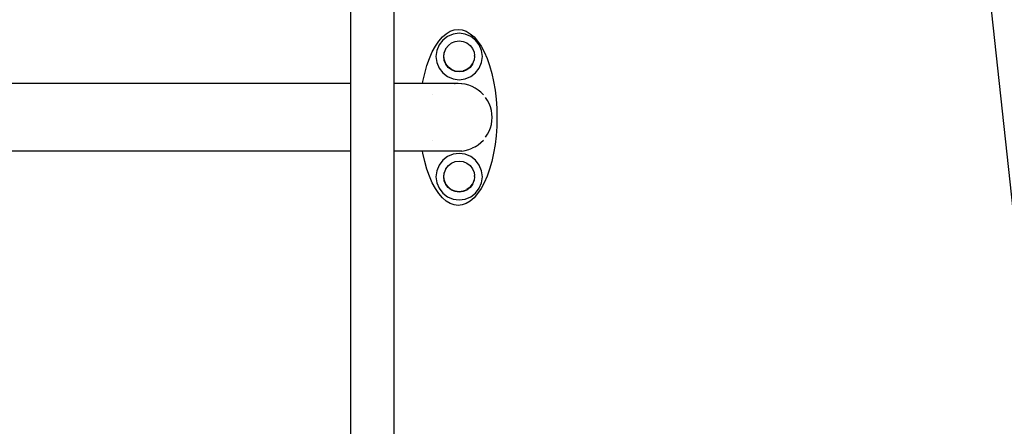
# Model space of a CAD drawing. Units: inches. Extents: x 1394 to 2687, y -621 to 693.
# Drawn here: x 1713 to 1786, y 19 to 49 of the extents above; entities that cross this region are included whole.
import ezdxf

# ---------------------------------------------------------------- set-up
doc = ezdxf.new("R2010")
doc.units = ezdxf.units.IN
doc.header["$MEASUREMENT"] = 0

# ---------------------------------------------------------------- blocks, each defined once
blk = doc.blocks.new('0301')
for p, q in [((1786.409, 33.598), (1779.431, 97.662)), ((1740.582, 44.039), (1740.582, 51.532)), ((1737.382, 44.039), (1737.382, 49.472)), ((1744.727, 47.897), (1745.023, 48.004)), ((1745.023, 48.004), (1745.322, 48.039)), ((1745.322, 48.039), (1745.621, 48.004)), ((1745.621, 48.004), (1745.917, 47.897)), ((1743.892, 47.168), (1744.159, 47.477)), ((1744.174, 47.247), (1743.902, 46.892)), ((1744.159, 47.477), (1744.438, 47.721)), ((1744.53, 47.52), (1744.174, 47.247)), ((1744.438, 47.721), (1744.727, 47.897)), ((1744.943, 47.691), (1744.53, 47.52)), ((1745.387, 47.75), (1744.943, 47.691)), ((1745.831, 47.691), (1745.387, 47.75)), ((1746.245, 47.52), (1745.831, 47.691)), ((1745.917, 47.897), (1746.206, 47.721)), ((1746.206, 47.721), (1746.485, 47.477)), ((1746.6, 47.247), (1746.245, 47.52)), ((1746.485, 47.477), (1746.752, 47.168)), ((1746.873, 46.892), (1746.6, 47.247)), ((1743.408, 46.37), (1743.641, 46.798)), ((1743.641, 46.798), (1743.892, 47.168)), ((1743.902, 46.892), (1743.73, 46.478)), ((1744.3, 46.352), (1744.405, 46.602)), ((1744.405, 46.602), (1744.413, 46.626)), ((1744.413, 46.597), (1744.408, 46.6)), ((1744.413, 46.626), (1744.594, 46.861)), ((1744.592, 46.83), (1744.588, 46.834)), ((1744.594, 46.861), (1744.829, 47.041)), ((1744.825, 47.009), (1744.822, 47.013)), ((1744.829, 47.041), (1745.102, 47.155)), ((1745.102, 47.155), (1745.396, 47.194)), ((1745.396, 47.194), (1745.69, 47.155)), ((1745.69, 47.155), (1745.964, 47.041)), ((1745.964, 47.041), (1746.199, 46.861)), ((1746.199, 46.861), (1746.379, 46.626)), ((1746.379, 46.626), (1746.492, 46.352)), ((1746.752, 47.168), (1747.003, 46.798)), ((1747.044, 46.478), (1746.873, 46.892)), ((1747.003, 46.798), (1747.236, 46.37)), ((1743.008, 45.36), (1743.196, 45.889)), ((1743.196, 45.889), (1743.408, 46.37)), ((1743.73, 46.478), (1743.672, 46.034)), ((1743.672, 46.034), (1743.73, 45.59)), ((1744.253, 46.034), (1744.291, 46.328)), ((1744.291, 45.741), (1744.253, 46.034)), ((1744.262, 46.034), (1744.253, 46.034)), ((1744.261, 46.059), (1744.299, 46.348)), ((1744.3, 45.765), (1744.261, 46.059)), ((1744.291, 46.328), (1744.299, 46.348)), ((1744.301, 46.326), (1744.291, 46.328)), ((1744.299, 46.348), (1744.3, 46.352)), ((1746.492, 46.352), (1746.491, 46.345)), ((1746.491, 46.345), (1746.523, 46.118)), ((1746.53, 46.054), (1746.492, 45.765)), ((1746.531, 46.059), (1746.523, 46.118)), ((1746.531, 46.059), (1746.53, 46.054)), ((1747.103, 46.034), (1747.044, 46.478)), ((1747.044, 45.59), (1747.103, 46.034)), ((1747.236, 46.37), (1747.447, 45.889)), ((1747.447, 45.889), (1747.636, 45.36)), ((1742.845, 44.789), (1743.008, 45.36)), ((1743.73, 45.59), (1743.902, 45.177)), ((1743.902, 45.177), (1744.174, 44.821)), ((1744.301, 45.743), (1744.291, 45.741)), ((1744.405, 45.467), (1744.291, 45.741)), ((1744.413, 45.491), (1744.3, 45.765)), ((1744.413, 45.472), (1744.405, 45.467)), ((1744.585, 45.232), (1744.405, 45.467)), ((1744.594, 45.256), (1744.413, 45.491)), ((1744.592, 45.239), (1744.585, 45.232)), ((1744.82, 45.052), (1744.585, 45.232)), ((1744.829, 45.076), (1744.594, 45.256)), ((1744.825, 45.06), (1744.82, 45.052)), ((1745.102, 44.963), (1744.829, 45.076)), ((1745.964, 45.076), (1745.696, 44.967)), ((1745.95, 45.06), (1745.955, 45.052)), ((1746.19, 45.232), (1745.955, 45.052)), ((1745.967, 45.079), (1745.964, 45.076)), ((1746.199, 45.256), (1745.967, 45.079)), ((1746.183, 45.239), (1746.19, 45.232)), ((1746.37, 45.467), (1746.19, 45.232)), ((1746.199, 45.256), (1746.379, 45.491)), ((1746.362, 45.472), (1746.37, 45.467)), ((1746.379, 45.491), (1746.37, 45.467)), ((1746.484, 45.741), (1746.379, 45.491)), ((1746.492, 45.765), (1746.484, 45.745)), ((1746.484, 45.741), (1746.484, 45.745)), ((1746.6, 44.821), (1746.873, 45.177)), ((1746.873, 45.177), (1747.044, 45.59)), ((1747.636, 45.36), (1747.799, 44.789)), ((1742.709, 44.183), (1742.845, 44.789)), ((1744.174, 44.821), (1744.53, 44.549)), ((1744.53, 44.549), (1744.943, 44.377)), ((1745.094, 44.938), (1744.82, 45.052)), ((1744.943, 44.377), (1745.387, 44.319)), ((1745.096, 44.948), (1745.094, 44.938)), ((1745.387, 44.9), (1745.094, 44.938)), ((1745.396, 44.924), (1745.102, 44.963)), ((1745.681, 44.938), (1745.387, 44.9)), ((1745.387, 44.909), (1745.387, 44.9)), ((1745.387, 44.319), (1745.831, 44.377)), ((1745.69, 44.963), (1745.396, 44.924)), ((1745.679, 44.948), (1745.681, 44.938)), ((1745.955, 45.052), (1745.681, 44.938)), ((1745.696, 44.967), (1745.69, 44.963)), ((1745.831, 44.377), (1746.245, 44.549)), ((1746.245, 44.549), (1746.6, 44.821)), ((1747.799, 44.789), (1747.935, 44.183)), ((1737.382, 44.039), (1710.085, 44.039)), ((1737.382, 39.039), (1737.382, 44.039)), ((1740.582, 39.039), (1740.582, 44.039)), ((1742.685, 44.039), (1740.582, 44.039)), ((1742.685, 44.039), (1742.709, 44.183)), ((1745.317, 44.039), (1742.685, 44.039)), ((1745.087, 44.027), (1745.054, 44.025)), ((1745.563, 44.026), (1745.317, 44.039)), ((1745.839, 43.985), (1745.579, 44.025)), ((1746.093, 43.917), (1745.839, 43.985)), ((1746.338, 43.823), (1746.093, 43.917)), ((1746.571, 43.704), (1746.338, 43.823)), ((1746.79, 43.562), (1746.571, 43.704)), ((1747.935, 44.183), (1748.042, 43.548)), ((1743.443, 43.212), (1743.446, 43.212)), ((1746.995, 43.397), (1746.79, 43.562)), ((1747.18, 43.212), (1746.995, 43.397)), ((1747.488, 42.789), (1747.345, 43.009)), ((1748.042, 43.548), (1748.119, 42.891)), ((1748.119, 42.891), (1748.166, 42.219)), ((1747.606, 42.556), (1747.488, 42.789)), ((1747.7, 42.312), (1747.606, 42.556)), ((1747.768, 42.059), (1747.7, 42.312)), ((1748.166, 42.219), (1748.182, 41.539)), ((1747.809, 41.801), (1747.768, 42.059)), ((1747.823, 41.539), (1747.809, 41.801)), ((1747.809, 41.278), (1747.823, 41.539)), ((1748.182, 41.539), (1748.166, 40.86)), ((1747.606, 40.522), (1747.7, 40.767)), ((1747.7, 40.767), (1747.768, 41.019)), ((1747.768, 41.019), (1747.809, 41.278)), ((1748.166, 40.86), (1748.119, 40.188)), ((1747.345, 40.07), (1747.488, 40.289)), ((1747.488, 40.289), (1747.606, 40.522)), ((1748.119, 40.188), (1748.042, 39.531)), ((1743.443, 39.866), (1743.446, 39.866)), ((1746.093, 39.162), (1746.338, 39.255)), ((1746.571, 39.374), (1746.338, 39.255)), ((1746.571, 39.374), (1746.79, 39.517)), ((1746.79, 39.517), (1746.995, 39.681)), ((1746.995, 39.681), (1747.18, 39.866)), ((1748.042, 39.531), (1747.935, 38.895)), ((1737.382, 39.039), (1710.085, 39.039)), ((1737.382, 13.992), (1737.382, 39.039)), ((1740.582, 13.992), (1740.582, 39.039)), ((1742.685, 39.039), (1740.582, 39.039)), ((1742.709, 38.895), (1742.685, 39.039)), ((1745.317, 39.039), (1742.685, 39.039)), ((1742.845, 38.289), (1742.709, 38.895)), ((1744.53, 38.643), (1744.174, 38.37)), ((1744.943, 38.814), (1744.53, 38.643)), ((1745.387, 38.873), (1744.943, 38.814)), ((1745.579, 39.053), (1745.317, 39.039)), ((1745.831, 38.814), (1745.387, 38.873)), ((1745.579, 39.053), (1745.839, 39.094)), ((1746.245, 38.643), (1745.831, 38.814)), ((1745.839, 39.094), (1746.093, 39.162)), ((1746.6, 38.37), (1746.245, 38.643)), ((1747.935, 38.895), (1747.799, 38.289)), ((1743.008, 37.719), (1742.845, 38.289)), ((1743.902, 38.015), (1743.73, 37.601)), ((1744.174, 38.37), (1743.902, 38.015)), ((1744.413, 37.749), (1744.594, 37.984)), ((1744.592, 37.953), (1744.588, 37.957)), ((1744.594, 37.984), (1744.829, 38.164)), ((1744.825, 38.132), (1744.822, 38.136)), ((1744.829, 38.164), (1745.102, 38.278)), ((1745.102, 38.278), (1745.396, 38.317)), ((1745.396, 38.317), (1745.69, 38.278)), ((1745.69, 38.278), (1745.964, 38.164)), ((1745.964, 38.164), (1746.199, 37.984)), ((1746.199, 37.984), (1746.379, 37.749)), ((1746.873, 38.015), (1746.6, 38.37)), ((1747.044, 37.601), (1746.873, 38.015)), ((1747.799, 38.289), (1747.636, 37.719)), ((1743.196, 37.19), (1743.008, 37.719)), ((1743.408, 36.709), (1743.196, 37.19)), ((1743.73, 37.601), (1743.672, 37.157)), ((1743.672, 37.157), (1743.73, 36.713)), ((1744.253, 37.157), (1744.291, 37.451)), ((1744.291, 36.864), (1744.253, 37.157)), ((1744.262, 37.157), (1744.253, 37.157)), ((1744.261, 37.182), (1744.299, 37.471)), ((1744.3, 36.888), (1744.261, 37.182)), ((1744.291, 37.451), (1744.299, 37.471)), ((1744.301, 37.449), (1744.291, 37.451)), ((1744.299, 37.471), (1744.3, 37.475)), ((1744.3, 37.475), (1744.405, 37.725)), ((1744.405, 37.725), (1744.413, 37.749)), ((1744.413, 37.72), (1744.408, 37.723)), ((1746.379, 37.749), (1746.492, 37.475)), ((1746.492, 37.475), (1746.491, 37.468)), ((1746.491, 37.468), (1746.523, 37.241)), ((1746.53, 37.177), (1746.492, 36.888)), ((1746.531, 37.182), (1746.523, 37.241)), ((1746.531, 37.182), (1746.53, 37.177)), ((1747.103, 37.157), (1747.044, 37.601)), ((1747.044, 36.713), (1747.103, 37.157)), ((1747.447, 37.19), (1747.236, 36.709)), ((1747.636, 37.719), (1747.447, 37.19)), ((1743.641, 36.281), (1743.408, 36.709)), ((1743.73, 36.713), (1743.902, 36.3)), ((1744.301, 36.866), (1744.291, 36.864)), ((1744.405, 36.59), (1744.291, 36.864)), ((1744.413, 36.614), (1744.3, 36.888)), ((1744.413, 36.595), (1744.405, 36.59)), ((1744.585, 36.355), (1744.405, 36.59)), ((1744.594, 36.379), (1744.413, 36.614)), ((1744.592, 36.362), (1744.585, 36.355)), ((1744.82, 36.175), (1744.585, 36.355)), ((1744.829, 36.199), (1744.594, 36.379)), ((1746.19, 36.355), (1745.955, 36.175)), ((1746.199, 36.379), (1745.967, 36.202)), ((1746.183, 36.362), (1746.19, 36.355)), ((1746.37, 36.59), (1746.19, 36.355)), ((1746.199, 36.379), (1746.379, 36.614)), ((1746.362, 36.595), (1746.37, 36.59)), ((1746.379, 36.614), (1746.37, 36.59)), ((1746.484, 36.864), (1746.379, 36.614)), ((1746.492, 36.888), (1746.484, 36.868)), ((1746.484, 36.864), (1746.484, 36.868)), ((1746.873, 36.3), (1747.044, 36.713)), ((1747.236, 36.709), (1747.003, 36.281)), ((1743.892, 35.91), (1743.641, 36.281)), ((1744.159, 35.601), (1743.892, 35.91)), ((1743.902, 36.3), (1744.174, 35.944)), ((1744.174, 35.944), (1744.53, 35.672)), ((1744.53, 35.672), (1744.943, 35.5)), ((1744.825, 36.183), (1744.82, 36.175)), ((1745.094, 36.061), (1744.82, 36.175)), ((1745.102, 36.086), (1744.829, 36.199)), ((1745.096, 36.071), (1745.094, 36.061)), ((1745.387, 36.023), (1745.094, 36.061)), ((1745.396, 36.047), (1745.102, 36.086)), ((1745.681, 36.061), (1745.387, 36.023)), ((1745.387, 36.032), (1745.387, 36.023)), ((1745.69, 36.086), (1745.396, 36.047)), ((1745.679, 36.071), (1745.681, 36.061)), ((1745.955, 36.175), (1745.681, 36.061)), ((1745.696, 36.09), (1745.69, 36.086)), ((1745.964, 36.199), (1745.696, 36.09)), ((1745.831, 35.5), (1746.245, 35.672)), ((1745.95, 36.183), (1745.955, 36.175)), ((1745.967, 36.202), (1745.964, 36.199)), ((1746.245, 35.672), (1746.6, 35.944)), ((1746.752, 35.91), (1746.485, 35.601)), ((1746.6, 35.944), (1746.873, 36.3)), ((1747.003, 36.281), (1746.752, 35.91)), ((1744.438, 35.357), (1744.159, 35.601)), ((1744.727, 35.181), (1744.438, 35.357)), ((1745.023, 35.075), (1744.727, 35.181)), ((1744.943, 35.5), (1745.387, 35.442)), ((1745.322, 35.039), (1745.023, 35.075)), ((1745.621, 35.075), (1745.322, 35.039)), ((1745.387, 35.442), (1745.831, 35.5)), ((1745.917, 35.181), (1745.621, 35.075)), ((1746.206, 35.357), (1745.917, 35.181)), ((1746.485, 35.601), (1746.206, 35.357))]:
    blk.add_line(p, q)

msp = doc.modelspace()

# ---------------------------------------------------------------- block references
msp.add_blockref('0301', (0, 0))

doc.saveas('drawing.dxf')
